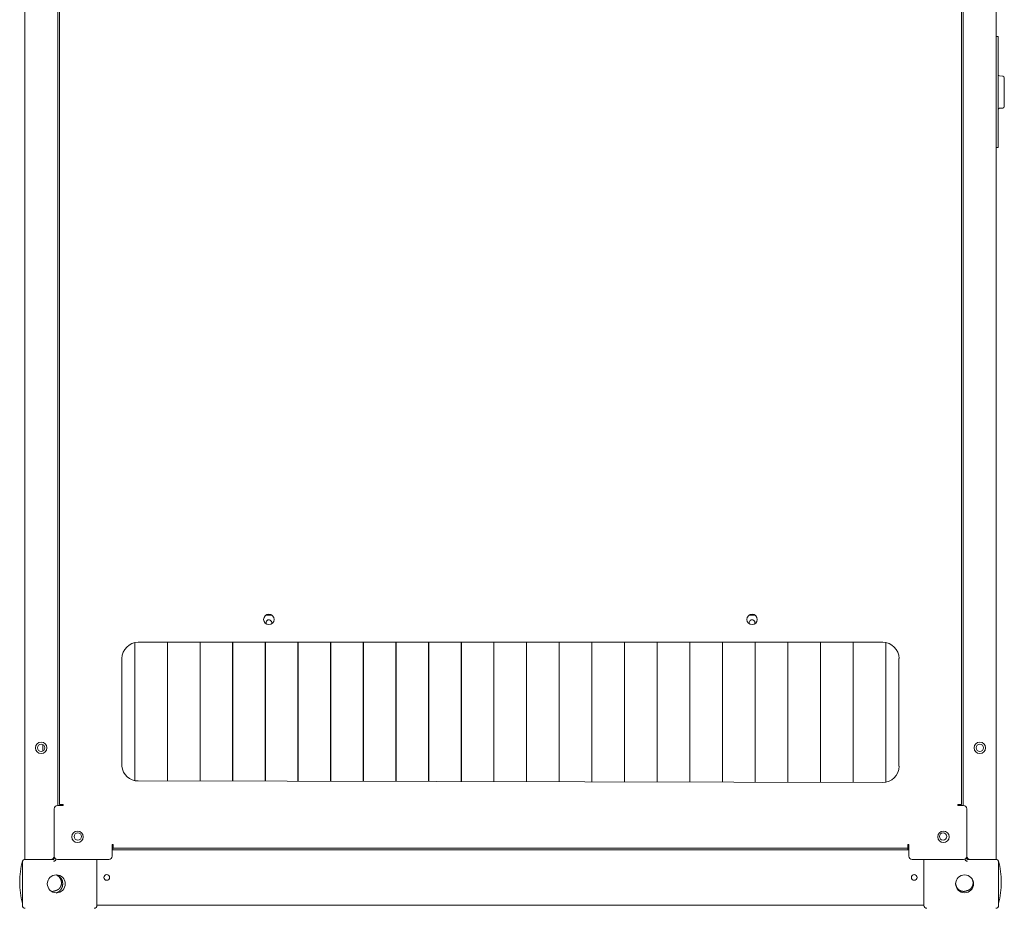
# Model space of a CAD drawing. Units: inches. Extents: x 106 to 340, y 21 to 240.
# Drawn here: x 179 to 202, y 199 to 220 of the extents above; entities that cross this region are included whole.
import ezdxf

# ---------------------------------------------------------------- set-up
doc = ezdxf.new("R2010")
doc.units = ezdxf.units.IN
doc.header["$MEASUREMENT"] = 0
doc.layers.add('1', color=7, linetype='Continuous')

msp = doc.modelspace()

# ---------------------------------------------------------------- linework, layer by layer
at = {"layer": '1', "color": 18, "linetype": 'Continuous', "lineweight": 18}
for p, q in [((178.626, 199.86), (178.626, 236.868)), ((202.051, 236.868), (202.051, 199.86)), ((179.421, 201.16), (179.421, 235.569)), ((201.256, 235.569), (201.256, 201.16)), ((179.46, 235.545), (179.46, 201.183)), ((201.216, 201.183), (201.216, 235.545)), ((202.051, 219.703), (202.098, 219.703)), ((202.098, 219.585), (202.098, 217.144)), ((202.212, 218.748), (202.134, 218.755)), ((202.134, 217.974), (202.212, 217.981)), ((202.098, 217.026), (202.051, 217.026)), ((184.59, 205.746), (184.433, 205.746)), ((196.244, 205.746), (196.086, 205.746)), ((181.277, 201.759), (181.277, 205.087)), ((181.28, 205.088), (181.28, 201.759)), ((199.315, 205.097), (181.362, 205.097)), ((182.064, 201.749), (182.064, 205.097)), ((182.067, 205.097), (182.067, 201.749)), ((182.852, 201.747), (182.852, 205.097)), ((182.855, 205.097), (182.855, 201.747)), ((183.639, 201.745), (183.639, 205.097)), ((183.642, 205.097), (183.642, 201.745)), ((184.426, 201.744), (184.426, 205.097)), ((184.429, 205.097), (184.429, 201.743)), ((185.214, 201.742), (185.214, 205.097)), ((185.217, 205.097), (185.217, 201.742)), ((186.001, 201.74), (186.001, 205.097)), ((186.004, 205.097), (186.004, 201.74)), ((186.789, 201.738), (186.789, 205.097)), ((186.792, 205.097), (186.792, 201.738)), ((187.576, 201.737), (187.576, 205.097)), ((187.579, 205.097), (187.579, 201.737)), ((188.364, 201.735), (188.364, 205.097)), ((188.366, 205.097), (188.366, 201.735)), ((189.151, 201.733), (189.151, 205.097)), ((189.154, 205.097), (189.154, 201.733)), ((189.938, 201.731), (189.938, 205.097)), ((189.941, 205.097), (189.941, 201.731)), ((190.726, 201.73), (190.726, 205.097)), ((190.729, 205.097), (190.729, 201.73)), ((191.513, 201.728), (191.513, 205.097)), ((191.516, 205.097), (191.516, 201.728)), ((192.301, 201.726), (192.301, 205.097)), ((192.303, 205.097), (192.303, 201.726)), ((193.088, 201.725), (193.088, 205.097)), ((193.091, 205.097), (193.091, 201.725)), ((193.875, 201.723), (193.875, 205.097)), ((193.878, 205.097), (193.878, 201.723)), ((194.663, 201.721), (194.663, 205.097)), ((194.666, 205.097), (194.666, 201.721)), ((195.45, 201.719), (195.45, 205.097)), ((195.453, 205.097), (195.453, 201.719)), ((196.238, 201.718), (196.238, 205.097)), ((196.24, 205.097), (196.24, 201.718)), ((197.025, 201.716), (197.025, 205.097)), ((197.028, 205.097), (197.028, 201.716)), ((197.812, 201.714), (197.812, 205.097)), ((197.815, 205.097), (197.815, 201.714)), ((198.6, 201.712), (198.6, 205.097)), ((198.603, 205.097), (198.603, 201.712)), ((199.387, 201.718), (199.387, 205.09)), ((199.39, 205.089), (199.39, 201.718)), ((180.968, 204.703), (180.968, 202.105)), ((199.708, 202.105), (199.708, 204.703)), ((181.277, 204.427), (181.28, 204.427)), ((182.065, 204.427), (182.067, 204.427)), ((182.852, 204.427), (182.855, 204.427)), ((183.639, 204.427), (183.642, 204.427)), ((184.427, 204.427), (184.43, 204.427)), ((185.214, 204.427), (185.217, 204.427)), ((186.001, 204.427), (186.004, 204.427)), ((186.789, 204.427), (186.792, 204.427)), ((187.576, 204.427), (187.579, 204.427)), ((188.364, 204.427), (188.367, 204.427)), ((189.151, 204.427), (189.154, 204.427)), ((189.938, 204.427), (189.941, 204.427)), ((190.726, 204.427), (190.729, 204.427)), ((191.513, 204.427), (191.516, 204.427)), ((192.3, 204.427), (192.303, 204.427)), ((193.088, 204.427), (193.091, 204.427)), ((193.875, 204.427), (193.878, 204.427)), ((194.663, 204.427), (194.666, 204.427)), ((195.45, 204.427), (195.453, 204.427)), ((196.237, 204.427), (196.24, 204.427)), ((197.025, 204.427), (197.028, 204.427)), ((197.812, 204.427), (197.815, 204.427)), ((198.6, 204.427), (198.602, 204.427)), ((199.387, 204.427), (199.39, 204.427)), ((179.06, 202.471), (179.06, 202.629)), ((181.362, 201.75), (199.315, 201.711)), ((179.413, 201.16), (179.551, 201.16)), ((179.551, 201.183), (179.527, 201.183)), ((179.551, 201.16), (179.551, 201.183)), ((201.149, 201.183), (201.126, 201.183)), ((201.126, 201.183), (201.126, 201.16)), ((201.126, 201.16), (201.264, 201.16)), ((179.334, 201.081), (179.334, 199.939)), ((201.342, 199.939), (201.342, 201.081)), ((180.756, 200.219), (180.732, 200.219)), ((180.732, 200.219), (180.732, 199.939)), ((180.752, 200.219), (180.752, 200.089)), ((180.756, 200.195), (180.756, 200.219)), ((199.945, 200.219), (199.921, 200.219)), ((199.921, 200.219), (199.921, 200.195)), ((199.925, 200.089), (199.925, 200.219)), ((199.945, 199.939), (199.945, 200.219)), ((179.334, 199.939), (179.334, 199.88)), ((199.945, 200.089), (180.732, 200.089)), ((180.756, 200.128), (199.921, 200.128)), ((201.342, 199.939), (201.342, 199.88)), ((178.567, 199.793), (178.567, 198.746)), ((178.634, 199.86), (179.315, 199.86)), ((178.693, 199.86), (179.256, 199.86)), ((179.323, 199.813), (179.315, 199.813)), ((179.334, 199.919), (179.332, 199.919)), ((179.413, 199.86), (180.653, 199.86)), ((180.366, 198.746), (180.366, 199.86)), ((200.023, 199.86), (201.264, 199.86)), ((200.311, 198.746), (200.311, 199.86)), ((201.354, 199.813), (201.362, 199.813)), ((202.043, 199.86), (201.362, 199.86)), ((201.421, 199.86), (201.984, 199.86)), ((202.11, 199.793), (202.11, 198.746)), ((200.311, 198.758), (180.366, 198.758))]:
    msp.add_line(p, q, dxfattribs=at)
for centre, radius in [((184.512, 205.648), 0.126), ((196.165, 205.648), 0.126), ((179.02, 202.549), 0.138), ((179.02, 202.549), 0.0886), ((201.657, 202.549), 0.138), ((201.657, 202.549), 0.0886), ((179.897, 200.404), 0.138), ((179.905, 200.412), 0.0886), ((200.779, 200.404), 0.138), ((200.771, 200.412), 0.0886), ((179.386, 199.27), 0.217), ((180.602, 199.423), 0.0689), ((200.075, 199.423), 0.0689), ((201.291, 199.27), 0.217)]:
    msp.add_circle(centre, radius, dxfattribs=at)
for centre, radius, start, end in [((202.138, 218.794), 0.0394, 180, 265), ((202.208, 218.709), 0.0394, 0, 85), ((202.208, 218.02), 0.0394, 275, 0), ((202.138, 217.935), 0.0394, 95, 180), ((184.512, 205.569), 0.0689, 332.9831, 180), ((196.165, 205.569), 0.0689, 332.9831, 180), ((184.512, 205.569), 0.0689, 180, 206.9775), ((196.165, 205.569), 0.0689, 180, 206.9775), ((181.362, 204.703), 0.394, 90, 180), ((187.498, 204.88), 0.0886, 23.67, 27.9619), ((199.315, 204.703), 0.394, 0, 90), ((187.498, 204.88), 0.0886, 332.0381, 336.33), ((193.179, 204.88), 0.0886, 174.3862, 180), ((193.179, 204.88), 0.0886, 180, 185.6138), ((181.36, 202.144), 0.394, 185.7384, 270.2871), ((199.315, 202.105), 0.394, 270, 0), ((179.413, 201.081), 0.0787, 90, 180), ((201.264, 201.081), 0.0787, 0, 90), ((179.256, 199.939), 0.0787, 270, 0), ((179.413, 199.939), 0.0787, 180, 270), ((180.653, 199.939), 0.0787, 270, 0), ((200.023, 199.939), 0.0787, 180, 270), ((201.264, 199.939), 0.0787, 270, 0), ((201.421, 199.939), 0.0787, 180, 270), ((180.588, 199.309), 2.085, 165.7885, 194.2115), ((178.634, 199.793), 0.0669, 90, 180), ((179.315, 199.88), 0.0197, 270, 0), ((179.315, 199.88), 0.0669, 270, 349.1662), ((179.323, 199.872), 0.0591, 270, 355.0064), ((201.354, 199.872), 0.0591, 184.9936, 270), ((201.362, 199.88), 0.0669, 190.8338, 270), ((201.362, 199.88), 0.0197, 180, 270), ((202.043, 199.793), 0.0669, 0, 90), ((200.089, 199.309), 2.085, 0, 14.2115), ((200.089, 199.309), 2.085, 345.7885, 0), ((178.634, 198.746), 0.0669, 180, 270), ((180.299, 198.746), 0.0669, 270, 0), ((200.378, 198.746), 0.0669, 180, 270), ((202.043, 198.746), 0.0669, 270, 0)]:
    msp.add_arc(centre, radius, start, end, dxfattribs=at)
for points in [[(202.098, 219.703), (202.098, 219.585)], [(202.098, 217.144), (202.098, 217.026)], [(179.527, 201.183), (179.46, 201.183)], [(201.216, 201.183), (201.149, 201.183)], [(180.756, 200.128), (180.756, 200.195)], [(199.921, 200.195), (199.921, 200.128)], [(178.567, 199.821), (178.567, 199.793)], [(178.693, 199.86), (178.626, 199.86)], [(202.051, 199.86), (201.984, 199.86)], [(202.11, 199.793), (202.11, 199.821)]]:
    msp.add_open_spline(points, degree=1, dxfattribs=at)
for points, knots in [([(202.248, 218.709), (202.248, 218.675), (202.248, 218.441), (202.248, 218.149), (202.248, 218.02)], [0, 0, 0.049545, 0.388818, 0.811817, 1, 1]), ([(179.36, 199.104), (179.364, 199.105), (179.369, 199.106), (179.373, 199.107), (179.378, 199.108), (179.382, 199.109), (179.387, 199.111), (179.391, 199.112), (179.395, 199.114), (179.399, 199.116), (179.403, 199.118), (179.408, 199.12), (179.412, 199.122), (179.414, 199.123), (179.416, 199.124), (179.416, 199.125), (179.417, 199.125), (179.417, 199.125), (179.418, 199.125), (179.419, 199.126), (179.42, 199.127), (179.424, 199.129), (179.427, 199.132), (179.431, 199.134), (179.435, 199.137), (179.438, 199.14), (179.442, 199.143), (179.445, 199.146), (179.449, 199.149), (179.452, 199.152), (179.455, 199.155), (179.457, 199.157), (179.459, 199.158), (179.46, 199.16), (179.462, 199.162), (179.462, 199.162), (179.462, 199.163), (179.463, 199.163), (179.463, 199.164), (179.464, 199.165), (179.465, 199.165), (179.466, 199.167), (179.468, 199.169), (179.47, 199.173), (179.473, 199.176), (179.476, 199.18), (179.478, 199.184), (179.481, 199.188), (179.483, 199.192), (179.485, 199.196), (179.488, 199.2), (179.49, 199.204), (179.492, 199.208), (179.493, 199.21), (179.494, 199.213), (179.494, 199.214), (179.495, 199.215), (179.495, 199.216), (179.497, 199.221), (179.499, 199.225), (179.5, 199.229), (179.502, 199.234), (179.503, 199.238), (179.504, 199.243), (179.505, 199.247), (179.506, 199.251), (179.507, 199.256), (179.508, 199.26), (179.508, 199.263), (179.508, 199.265), (179.508, 199.266), (179.509, 199.268), (179.509, 199.27), (179.509, 199.272), (179.509, 199.274), (179.509, 199.276), (179.51, 199.279), (179.51, 199.283), (179.51, 199.288), (179.51, 199.293), (179.51, 199.297), (179.51, 199.302), (179.509, 199.306), (179.509, 199.311), (179.509, 199.315), (179.508, 199.32), (179.507, 199.324), (179.506, 199.329), (179.506, 199.333), (179.505, 199.338), (179.504, 199.342), (179.503, 199.344), (179.503, 199.345), (179.503, 199.346), (179.502, 199.347), (179.502, 199.349), (179.501, 199.351), (179.5, 199.356), (179.498, 199.36), (179.497, 199.364), (179.495, 199.369), (179.493, 199.373), (179.491, 199.377), (179.489, 199.381), (179.487, 199.385), (179.485, 199.389), (179.483, 199.393), (179.482, 199.395), (179.481, 199.397), (179.48, 199.399), (179.478, 199.401), (179.477, 199.403), (179.476, 199.405), (179.475, 199.406), (179.475, 199.407), (179.474, 199.408), (179.473, 199.409), (179.471, 199.413), (179.468, 199.417), (179.465, 199.42), (179.462, 199.424), (179.459, 199.427), (179.456, 199.431), (179.453, 199.434), (179.45, 199.438), (179.447, 199.441), (179.444, 199.444), (179.44, 199.447), (179.437, 199.45), (179.434, 199.453), (179.43, 199.456), (179.428, 199.458), (179.426, 199.459), (179.426, 199.459), (179.426, 199.46), (179.425, 199.46), (179.424, 199.461), (179.423, 199.462), (179.419, 199.465), (179.415, 199.467), (179.411, 199.47), (179.408, 199.472), (179.404, 199.475), (179.4, 199.477), (179.396, 199.479), (179.392, 199.481), (179.388, 199.483), (179.384, 199.485), (179.381, 199.486)], [0, 0, 0.009105, 0.018184, 0.027212, 0.036251, 0.045251, 0.054274, 0.063269, 0.072266, 0.081281, 0.090285, 0.099342, 0.108401, 0.112955, 0.117512, 0.11865, 0.119798, 0.120924, 0.122063, 0.124349, 0.126626, 0.135702, 0.144746, 0.153785, 0.162804, 0.171793, 0.18081, 0.189808, 0.198809, 0.20782, 0.216866, 0.221399, 0.225933, 0.23047, 0.235028, 0.236154, 0.237316, 0.238443, 0.239588, 0.241863, 0.244154, 0.248687, 0.253227, 0.262288, 0.271343, 0.280375, 0.289391, 0.298402, 0.307419, 0.316421, 0.32546, 0.334494, 0.343541, 0.348083, 0.3549, 0.357185, 0.359461, 0.361737, 0.370839, 0.379906, 0.388953, 0.397985, 0.406975, 0.415991, 0.424982, 0.433972, 0.442977, 0.451992, 0.456502, 0.46103, 0.463278, 0.467819, 0.470064, 0.474597, 0.479153, 0.483704, 0.488252, 0.497363, 0.506442, 0.515491, 0.524516, 0.533547, 0.542536, 0.551566, 0.560561, 0.569556, 0.578576, 0.587604, 0.596668, 0.605725, 0.614827, 0.617103, 0.619379, 0.621668, 0.623925, 0.628485, 0.633003, 0.642059, 0.651098, 0.660124, 0.669126, 0.678115, 0.687102, 0.696105, 0.705105, 0.714106, 0.723112, 0.727637, 0.732152, 0.736694, 0.741205, 0.745757, 0.7503, 0.752562, 0.754837, 0.757126, 0.759416, 0.768497, 0.777563, 0.786597, 0.795629, 0.804642, 0.81364, 0.822643, 0.831639, 0.840649, 0.849658, 0.858672, 0.867692, 0.876743, 0.885828, 0.890368, 0.894912, 0.896046, 0.897199, 0.899466, 0.901752, 0.904024, 0.913104, 0.922143, 0.931166, 0.940169, 0.949178, 0.95816, 0.967157, 0.976147, 0.985124, 0.994125, 1, 1]), ([(179.414, 199.48), (179.499, 199.408), (179.532, 199.342), (179.543, 199.269), (179.531, 199.196), (179.497, 199.13), (179.445, 199.078), (179.379, 199.045)], [0, 0, 0.200837, 0.334023, 0.46722, 0.600414, 0.733611, 0.866824, 1, 1]), ([(201.344, 199.104), (201.34, 199.102), (201.336, 199.1), (201.331, 199.098), (201.327, 199.097), (201.323, 199.095), (201.318, 199.094), (201.314, 199.093), (201.309, 199.092), (201.305, 199.091), (201.3, 199.09), (201.296, 199.089), (201.291, 199.089), (201.289, 199.088), (201.287, 199.088), (201.286, 199.088), (201.285, 199.088), (201.284, 199.088), (201.283, 199.088), (201.282, 199.088), (201.278, 199.088), (201.273, 199.087), (201.268, 199.087), (201.264, 199.087), (201.259, 199.088), (201.255, 199.088), (201.25, 199.088), (201.246, 199.089), (201.241, 199.09), (201.237, 199.09), (201.234, 199.091), (201.232, 199.091), (201.23, 199.092), (201.228, 199.092), (201.227, 199.092), (201.226, 199.093), (201.225, 199.093), (201.224, 199.093), (201.221, 199.094), (201.219, 199.095), (201.214, 199.096), (201.21, 199.097), (201.205, 199.099), (201.201, 199.101), (201.197, 199.102), (201.193, 199.104), (201.189, 199.106), (201.184, 199.108), (201.18, 199.11), (201.176, 199.112), (201.174, 199.114), (201.172, 199.115), (201.171, 199.115), (201.17, 199.116), (201.17, 199.116), (201.169, 199.117), (201.169, 199.117), (201.168, 199.117), (201.165, 199.12), (201.161, 199.122), (201.157, 199.125), (201.153, 199.128), (201.15, 199.131), (201.146, 199.134), (201.143, 199.137), (201.14, 199.14), (201.136, 199.143), (201.133, 199.146), (201.131, 199.148), (201.13, 199.149), (201.129, 199.15), (201.128, 199.151), (201.127, 199.153), (201.125, 199.154), (201.124, 199.156), (201.122, 199.158), (201.121, 199.16), (201.118, 199.163), (201.115, 199.167), (201.113, 199.171), (201.11, 199.175), (201.107, 199.178), (201.105, 199.182), (201.103, 199.186), (201.1, 199.19), (201.098, 199.194), (201.096, 199.198), (201.094, 199.203), (201.092, 199.207), (201.091, 199.211), (201.089, 199.215), (201.089, 199.216), (201.088, 199.217), (201.088, 199.217), (201.088, 199.219), (201.087, 199.22), (201.086, 199.222), (201.086, 199.224), (201.084, 199.228), (201.083, 199.233), (201.082, 199.237), (201.081, 199.242), (201.08, 199.246), (201.079, 199.251), (201.078, 199.255), (201.077, 199.26), (201.077, 199.264), (201.076, 199.269), (201.076, 199.273)], [0, 0, 0.012466, 0.024859, 0.037247, 0.049591, 0.061935, 0.074229, 0.086538, 0.098871, 0.111177, 0.123523, 0.135884, 0.148308, 0.154519, 0.160762, 0.163861, 0.165445, 0.166995, 0.170091, 0.173219, 0.185655, 0.198042, 0.210386, 0.222697, 0.235019, 0.247357, 0.25965, 0.271978, 0.284312, 0.296662, 0.302872, 0.309069, 0.315281, 0.321508, 0.323056, 0.324638, 0.327751, 0.330856, 0.340222, 0.346416, 0.358831, 0.371186, 0.383542, 0.395884, 0.408186, 0.420545, 0.432863, 0.445222, 0.457566, 0.469968, 0.476188, 0.482383, 0.485499, 0.488632, 0.49019, 0.491766, 0.493294, 0.49487, 0.507311, 0.519722, 0.532083, 0.544427, 0.556756, 0.569081, 0.581383, 0.593669, 0.605971, 0.61832, 0.624496, 0.630674, 0.633777, 0.636855, 0.643064, 0.649253, 0.655472, 0.661673, 0.667928, 0.680366, 0.692788, 0.705177, 0.71754, 0.729854, 0.742203, 0.754514, 0.766824, 0.779171, 0.791482, 0.803843, 0.816227, 0.828609, 0.841061, 0.842604, 0.845756, 0.847287, 0.850427, 0.853522, 0.859745, 0.865967, 0.878354, 0.890682, 0.903053, 0.915343, 0.927645, 0.939963, 0.952261, 0.964582, 0.976902, 0.989221, 1, 1]), ([(201.344, 199.104), (201.349, 199.105), (201.353, 199.106), (201.358, 199.107), (201.362, 199.108), (201.366, 199.109), (201.371, 199.111), (201.375, 199.112), (201.379, 199.114), (201.383, 199.116), (201.388, 199.118), (201.392, 199.12), (201.396, 199.122), (201.398, 199.123), (201.4, 199.124), (201.4, 199.125), (201.401, 199.125), (201.401, 199.125), (201.402, 199.125), (201.403, 199.126), (201.404, 199.127), (201.408, 199.129), (201.412, 199.132), (201.415, 199.134), (201.419, 199.137), (201.423, 199.14), (201.426, 199.143), (201.43, 199.146), (201.433, 199.149), (201.436, 199.152), (201.44, 199.155), (201.441, 199.157), (201.443, 199.158), (201.444, 199.16), (201.446, 199.162), (201.446, 199.162), (201.447, 199.163), (201.447, 199.163), (201.448, 199.165), (201.449, 199.165), (201.45, 199.167), (201.452, 199.169), (201.455, 199.173), (201.457, 199.176), (201.46, 199.18), (201.463, 199.184), (201.465, 199.188), (201.467, 199.192), (201.47, 199.196), (201.472, 199.2), (201.474, 199.204), (201.476, 199.208), (201.477, 199.21), (201.478, 199.212), (201.478, 199.213), (201.479, 199.214), (201.479, 199.215), (201.479, 199.215), (201.48, 199.216), (201.481, 199.221), (201.483, 199.225), (201.484, 199.229), (201.486, 199.234), (201.487, 199.238), (201.488, 199.243), (201.489, 199.247), (201.49, 199.251), (201.491, 199.256), (201.492, 199.26), (201.492, 199.263), (201.492, 199.265), (201.493, 199.266), (201.493, 199.267), (201.493, 199.268), (201.493, 199.27), (201.493, 199.272), (201.493, 199.274), (201.494, 199.276), (201.494, 199.279), (201.494, 199.283), (201.494, 199.288), (201.494, 199.293), (201.494, 199.297), (201.494, 199.302), (201.494, 199.306), (201.493, 199.311), (201.493, 199.315), (201.492, 199.32), (201.492, 199.324), (201.491, 199.329), (201.49, 199.333), (201.489, 199.338), (201.488, 199.342), (201.487, 199.344), (201.487, 199.344), (201.487, 199.345), (201.487, 199.346), (201.487, 199.347), (201.486, 199.349), (201.485, 199.351), (201.484, 199.356), (201.482, 199.36), (201.481, 199.364), (201.479, 199.369), (201.477, 199.373), (201.476, 199.377), (201.474, 199.381), (201.472, 199.385), (201.468, 199.392)], [0, 0, 0.012665, 0.025293, 0.037885, 0.050424, 0.062976, 0.075493, 0.088005, 0.10052, 0.113058, 0.125615, 0.138181, 0.150813, 0.157117, 0.163455, 0.165069, 0.166635, 0.168231, 0.169815, 0.172965, 0.176132, 0.188787, 0.201367, 0.21394, 0.226484, 0.238988, 0.251502, 0.264018, 0.276538, 0.289098, 0.301655, 0.307985, 0.314267, 0.320602, 0.326942, 0.328509, 0.330102, 0.331668, 0.336449, 0.339613, 0.345918, 0.352233, 0.364858, 0.377453, 0.389996, 0.402537, 0.415089, 0.427614, 0.440152, 0.452708, 0.465291, 0.477874, 0.484192, 0.490514, 0.49366, 0.496839, 0.498422, 0.500018, 0.503184, 0.515831, 0.528443, 0.541028, 0.553591, 0.566105, 0.578646, 0.591144, 0.603656, 0.616174, 0.628719, 0.634993, 0.641286, 0.644413, 0.647576, 0.650734, 0.653852, 0.660161, 0.666498, 0.672827, 0.679152, 0.691827, 0.704455, 0.717042, 0.729596, 0.742156, 0.754661, 0.767219, 0.779734, 0.792241, 0.804793, 0.81735, 0.829959, 0.842548, 0.855209, 0.858375, 0.859957, 0.861549, 0.864723, 0.867873, 0.874206, 0.88049, 0.893087, 0.90566, 0.918227, 0.930736, 0.943238, 0.955754, 0.968261, 0.980795, 1, 1]), ([(179.36, 199.104), (179.356, 199.102), (179.351, 199.1), (179.347, 199.098), (179.343, 199.097), (179.338, 199.095), (179.334, 199.094), (179.33, 199.093), (179.325, 199.092), (179.321, 199.091), (179.316, 199.09), (179.312, 199.089), (179.307, 199.089), (179.305, 199.088), (179.303, 199.088), (179.302, 199.088), (179.301, 199.088), (179.3, 199.088), (179.299, 199.088), (179.298, 199.088), (179.293, 199.088), (179.289, 199.087), (179.284, 199.087), (179.28, 199.087), (179.275, 199.088), (179.27, 199.088), (179.269, 199.088)], [0, 0, 0.04962, 0.099079, 0.148387, 0.197525, 0.246524, 0.295593, 0.34459, 0.393546, 0.442664, 0.491807, 0.541009, 0.590322, 0.615048, 0.639898, 0.646065, 0.652371, 0.664706, 0.677167, 0.689619, 0.738981, 0.788285, 0.837421, 0.886564, 0.935611, 0.984582, 1, 1])]:
    msp.add_open_spline(points, degree=1, knots=knots, dxfattribs=at)

doc.saveas('drawing.dxf')
